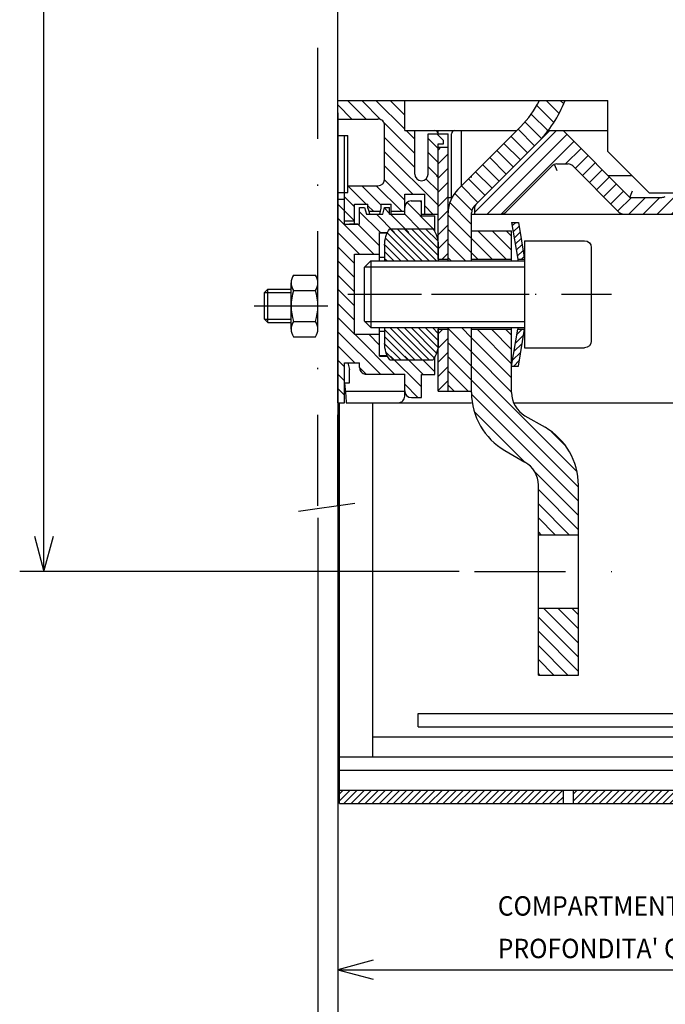
# Model space of a CAD drawing. Extents: x -405 to -33, y 6858 to 7130.
# Drawn here: x -285 to -231, y 6912 to 6993 of the extents above; entities that cross this region are included whole.
import ezdxf
from ezdxf.enums import TextEntityAlignment as Align

# ---------------------------------------------------------------- set-up
doc = ezdxf.new("R2010")
doc.units = 0
doc.header["$LTSCALE"] = 15
doc.linetypes.add('DASHDOT', pattern=[1, 0.5, -0.25, 0, -0.25])
doc.layers.get('0').update_dxf_attribs({"linetype": 'CONTINUOUS'})
doc.layers.add('255', color=7, linetype='CONTINUOUS')

# ---------------------------------------------------------------- blocks, each defined once
blk = doc.blocks.new('*H37')
at = {"color": 52, "linetype": 'CONTINUOUS'}
for p, q in [((-240.41061, 6983.596289), (-247.127847, 6976.879054)), ((-239.55588, 6983.284295), (-246.118886, 6976.721289)), ((-238.972517, 6982.700932), (-244.952034, 6976.721415)), ((-238.389153, 6982.117568), (-239.660464, 6980.846258)), ((-237.805791, 6981.534205), (-238.862751, 6980.477245)), ((-237.222428, 6980.950842), (-238.279373, 6979.893898)), ((-236.639064, 6980.367479), (-237.695994, 6979.31055)), ((-236.0557, 6979.784116), (-237.112616, 6978.727202)), ((-235.472336, 6979.200752), (-236.529238, 6978.143855)), ((-234.888973, 6978.617389), (-235.945859, 6977.560507)), ((-234.243344, 6978.096294), (-235.362479, 6976.977159)), ((-233.076568, 6978.096343), (-234.451484, 6976.721429)), ((-231.909793, 6978.096392), (-233.284765, 6976.721421)), ((-230.669485, 6978.169975), (-232.118046, 6976.721414)), ((-229.50276, 6978.169975), (-230.951327, 6976.721406)), ((-228.336035, 6978.169975), (-229.784608, 6976.721399)), ((-227.169309, 6978.169975), (-228.617889, 6976.721392)), ((-226.002584, 6978.169975), (-227.45117, 6976.721384)), ((-224.835859, 6978.169975), (-226.284451, 6976.721377)), ((-223.669131, 6978.169975), (-225.117732, 6976.721369)), ((-222.502404, 6978.169975), (-223.951013, 6976.721362)), ((-221.335676, 6978.169975), (-222.784294, 6976.721354)), ((-220.168949, 6978.169975), (-221.617575, 6976.721347)), ((-219.002221, 6978.169975), (-220.450856, 6976.721339)), ((-217.835494, 6978.169975), (-219.284136, 6976.721332)), ((-216.668766, 6978.169975), (-218.117417, 6976.721324)), ((-215.502039, 6978.169975), (-216.950698, 6976.721317)), ((-214.335311, 6978.169975), (-215.783979, 6976.721309)), ((-213.168584, 6978.169975), (-214.61726, 6976.721302)), ((-212.001856, 6978.169975), (-213.450541, 6976.721294)), ((-210.835137, 6978.169975), (-212.294124, 6976.710991)), ((-209.66841, 6978.169975), (-211.464801, 6976.373584)), ((-209.125371, 6977.546289), (-210.958089, 6975.713573)), ((-208.030323, 6977.474611), (-210.827928, 6974.677006)), ((-207.075728, 6977.262479), (-208.441962, 6975.896244)), ((-206.121134, 6977.050347), (-207.275218, 6975.896265)), ((-205.877874, 6976.126882), (-206.10847, 6975.896285)), ((-209.450818, 6974.887392), (-210.82789, 6973.510318)), ((-208.787647, 6974.383835), (-210.162693, 6973.008789)), ((-207.62094, 6974.383816), (-208.995966, 6973.008789)), ((-206.45423, 6974.383798), (-207.829242, 6973.008789)), ((-205.877874, 6973.79343), (-206.662515, 6973.008789))]:
    blk.add_line(p, q, dxfattribs=at)
blk = doc.blocks.new('*H38')
at = {"color": 52, "linetype": 'CONTINUOUS'}
for p, q in [((-258.402875, 6985.705283), (-257.247163, 6984.54957)), ((-257.602158, 6986.071291), (-256.080395, 6984.549526)), ((-256.435432, 6986.071291), (-254.854207, 6984.490064)), ((-255.268707, 6986.071291), (-252.902875, 6983.705457)), ((-254.101981, 6986.071291), (-252.902875, 6984.872183)), ((-252.935255, 6986.071291), (-252.902875, 6986.038911)), ((-254.612321, 6984.248178), (-252.077846, 6981.7137)), ((-252.793708, 6983.596289), (-252.077864, 6982.880445)), ((-254.552923, 6983.022054), (-252.077828, 6980.546956)), ((-250.977881, 6982.947187), (-250.152875, 6982.12218)), ((-254.552926, 6981.855328), (-250.152875, 6977.455272)), ((-250.9779, 6981.780479), (-250.152875, 6980.955453)), ((-254.552927, 6980.688603), (-252.235616, 6978.371289)), ((-250.977919, 6980.613771), (-250.152875, 6979.788726)), ((-254.55893, 6979.527879), (-252.902875, 6977.871822)), ((-251.151324, 6979.62045), (-250.152875, 6978.621999)), ((-257.577875, 6979.046647), (-256.077519, 6977.546289)), ((-256.423291, 6979.058789), (-254.827781, 6977.463277)), ((-255.256566, 6979.058789), (-253.146235, 6976.948456)), ((-257.852875, 6978.15492), (-257.027875, 6977.329919)), ((-257.852875, 6976.988193), (-257.035971, 6976.171289)), ((-255.927875, 6977.396645), (-255.479686, 6976.948456)), ((-251.252875, 6977.388547), (-250.585618, 6976.721289))]:
    blk.add_line(p, q, dxfattribs=at)
blk = doc.blocks.new('*H39')
at = {"color": 210, "linetype": 'CONTINUOUS'}
for p, q in [((-249.327875, 6967.296456), (-247.402876, 6965.371454)), ((-248.235983, 6967.371289), (-247.402876, 6966.538181)), ((-249.327875, 6966.129729), (-247.402876, 6964.204727)), ((-249.327875, 6964.963002), (-247.402876, 6963.037999)), ((-249.327875, 6963.796274), (-247.67789, 6962.146289)), ((-249.327875, 6962.629548), (-248.844616, 6962.146289))]:
    blk.add_line(p, q, dxfattribs=at)
blk = doc.blocks.new('*H40')
at = {"color": 210, "linetype": 'CONTINUOUS'}
for p, q in [((-242.025157, 6985.661721), (-240.624445, 6984.261008)), ((-241.268001, 6986.071291), (-240.193677, 6984.996967)), ((-240.101275, 6986.071291), (-239.817272, 6985.787289)), ((-242.481845, 6984.951684), (-241.105955, 6983.575793)), ((-242.999398, 6984.302509), (-241.636099, 6982.939209)), ((-243.571537, 6983.707925), (-242.213892, 6982.350275)), ((-244.738256, 6982.541191), (-243.380619, 6981.183548)), ((-244.154896, 6983.124558), (-242.797256, 6981.766911)), ((-245.321615, 6981.957824), (-243.963981, 6980.600185)), ((-246.488335, 6980.79109), (-245.130707, 6979.433459)), ((-245.904975, 6981.374457), (-244.547344, 6980.016822)), ((-247.071694, 6980.207723), (-245.714069, 6978.850095)), ((-247.655054, 6979.624356), (-246.297432, 6978.266732)), ((-248.79858, 6978.43443), (-247.377852, 6977.0137)), ((-248.238413, 6979.04099), (-246.880795, 6977.683369)), ((-249.193201, 6977.662324), (-247.402874, 6975.871996)), ((-249.32782, 6976.630216), (-247.402874, 6974.705269)), ((-249.327837, 6975.463506), (-247.402874, 6973.538542)), ((-249.327854, 6974.296796), (-247.902348, 6972.871289)), ((-249.32787, 6973.130087), (-249.069074, 6972.871289))]:
    blk.add_line(p, q, dxfattribs=at)
blk = doc.blocks.new('*H41')
at = {"color": 210, "linetype": 'CONTINUOUS'}
for p, q in [((-249.772755, 6967.233789), (-250.152875, 6966.85367)), ((-249.327875, 6966.511944), (-250.152875, 6965.686943)), ((-249.327875, 6965.345218), (-250.152875, 6964.520217)), ((-249.327875, 6964.178491), (-250.152875, 6963.35349)), ((-249.327875, 6963.011765), (-250.152875, 6962.186764))]:
    blk.add_line(p, q, dxfattribs=at)
blk = doc.blocks.new('*H42')
at = {"color": 210, "linetype": 'CONTINUOUS'}
for p, q in [((-249.952695, 6982.221289), (-250.152875, 6982.02111)), ((-249.327875, 6981.679384), (-250.152875, 6980.854384)), ((-249.327875, 6980.512657), (-250.152875, 6979.687657)), ((-249.327875, 6979.345931), (-250.152875, 6978.520931)), ((-249.327875, 6978.179205), (-250.152875, 6977.354205)), ((-249.327875, 6977.012479), (-250.152875, 6976.187479)), ((-249.327875, 6975.845753), (-250.152875, 6975.020753)), ((-249.327875, 6974.679026), (-250.152875, 6973.854026)), ((-249.327875, 6973.512301), (-249.831386, 6973.008789))]:
    blk.add_line(p, q, dxfattribs=at)
blk = doc.blocks.new('*H43')
at = {"color": 210, "linetype": 'CONTINUOUS'}
for p, q in [((-258.402845, 6977.538164), (-257.852875, 6976.988193)), ((-252.712635, 6977.681581), (-250.550569, 6975.519514)), ((-251.668142, 6977.803814), (-251.527875, 6977.663547)), ((-256.615375, 6976.917419), (-254.906747, 6975.208789)), ((-255.23583, 6976.704599), (-253.740021, 6975.208789)), ((-254.570397, 6977.205893), (-254.140375, 6976.775869)), ((-254.069105, 6976.704599), (-252.573296, 6975.208789)), ((-252.902875, 6976.705095), (-251.717296, 6975.519514)), ((-258.402847, 6976.371439), (-255.4527, 6973.421289)), ((-256.760972, 6975.896289), (-254.965375, 6974.10069)), ((-250.448118, 6976.583789), (-250.427875, 6976.563546)), ((-258.402849, 6975.204715), (-256.619426, 6973.421289)), ((-258.402851, 6974.03799), (-257.027875, 6972.663011)), ((-258.402853, 6972.871265), (-257.027875, 6971.496285)), ((-258.402856, 6971.70454), (-257.027875, 6970.329558)), ((-258.402858, 6970.537815), (-257.027875, 6969.162831)), ((-258.40286, 6969.371091), (-257.027875, 6967.996104)), ((-258.402862, 6968.204366), (-257.027875, 6966.829377)), ((-258.402864, 6967.037641), (-254.903214, 6963.537986)), ((-257.019787, 6966.821289), (-253.736484, 6963.537981)), ((-255.853061, 6966.821289), (-254.965375, 6965.933601)), ((-258.402866, 6965.870916), (-257.015643, 6964.483691)), ((-258.402868, 6964.70419), (-257.852875, 6964.154197)), ((-254.065563, 6965.033789), (-251.527875, 6962.496097)), ((-252.898838, 6965.033789), (-251.38634, 6963.521289)), ((-251.421387, 6964.723064), (-250.427875, 6963.729549)), ((-256.615325, 6964.083373), (-256.069943, 6963.537991)), ((-258.402871, 6963.537466), (-257.852875, 6962.987469)), ((-258.402873, 6962.370742), (-257.852875, 6961.820743)), ((-252.902843, 6962.704339), (-251.812276, 6961.613772)), ((-258.402875, 6961.204016), (-258.382647, 6961.183789))]:
    blk.add_line(p, q, dxfattribs=at)
blk = doc.blocks.new('DE_M5_NORM_____L')
at = {"color": 0, "linetype": 'CONTINUOUS'}
for p, q in [((0.357266, 4.618802), (3.642734, 4.618802)), ((0, -3.464102), (0, 3.464102)), ((4, -3.464102), (4, 3.464102)), ((0.357266, 2.309401), (3.642734, 2.309401)), ((0.357266, -2.309401), (3.642734, -2.309401)), ((0.357266, -4.618802), (3.642734, -4.618802))]:
    blk.add_line(p, q, dxfattribs=at)
at = {"color": 0, "linetype": 'DASHDOT'}
blk.add_line((-2, 0), (6, 0), dxfattribs=at)
at = {"color": 0, "linetype": 'CONTINUOUS'}
for centre, radius, start, end in [((2.044658, 3.464102), 2.044658, 145.615753, 214.384247), ((1.955342, 3.464102), 2.044658, 325.615753, 394.384247), ((7.642734, 0), 7.642734, 162.412046, 197.587954), ((-3.642734, 0), 7.642734, 342.412046, 377.587954), ((2.044658, -3.464102), 2.044658, 145.615753, 214.384247), ((1.955342, -3.464102), 2.044658, 325.615753, 394.384247)]:
    blk.add_arc(centre, radius, start, end, dxfattribs=at)
blk = doc.blocks.new('DADO')
at = {"color": 7, "linetype": 'CONTINUOUS'}
for p, q in [((-8, 2), (-7.5, 2.5)), ((-8, 2), (-4, 2)), ((-8, -2), (-8, 2)), ((-7.5, 2.5), (-4, 2.5)), ((-7.5, -2.5), (-7.5, 2.5)), ((-8, -2), (-7.5, -2.5)), ((-8, -2), (-4, -2)), ((-7.5, -2.5), (-4, -2.5))]:
    blk.add_line(p, q, dxfattribs=at)
at = {"color": 7, "linetype": 'DASHDOT'}
blk.add_line((-9.546988, 0), (-4.858862, 0), dxfattribs=at)
at = {"layer": '255', "color": 7, "linetype": 'CONTINUOUS'}
blk.add_blockref('DE_M5_NORM_____L', (-4, 0), dxfattribs=at)
blk = doc.blocks.new('*U54')
at = {"color": 7, "linetype": 'CONTINUOUS'}
for p, q in [((-260.052875, 6951.706054), (-260.052875, 6904.551072)), ((-258.402875, 6951.706054), (-258.402875, 6904.551072)), ((-260.052875, 6906.551072), (-262.950652, 6907.327529)), ((-255.505097, 6907.327529), (-258.402875, 6906.551072)), ((-270.452875, 6906.551072), (-253.402875, 6906.551072)), ((-262.950652, 6905.774615), (-260.052875, 6906.551072)), ((-258.402875, 6906.551072), (-255.505097, 6905.774615))]:
    blk.add_line(p, q, dxfattribs=at)
at = {"color": 7, "linetype": 'CONTINUOUS', "width": 0.933333}
for s, p in [('3', (-266.152875, 6909.051072)), ('_', (-269.352875, 6909.051072))]:
    blk.add_text(s, height=3, dxfattribs=at).set_placement(p, align=Align.MIDDLE_CENTER)
blk = doc.blocks.new('*U55')
at = {"color": 7, "linetype": 'CONTINUOUS'}
blk.add_line((-258.402875, 6951.706054), (-258.402875, 6904.551072), dxfattribs=at)
blk = doc.blocks.new('*U56')
at = {"color": 1, "linetype": 'CONTINUOUS'}
for p, q in [((-258.402875, 6985.071291), (-258.402875, 6912.507912)), ((-199.552873, 6973.914239), (-199.552873, 6912.507912)), ((-255.505097, 6915.284369), (-258.402875, 6914.507912)), ((-199.552873, 6914.507912), (-202.450651, 6915.284369)), ((-258.402875, 6914.507912), (-199.552873, 6914.507912)), ((-258.402875, 6914.507912), (-255.505097, 6913.731455)), ((-202.450651, 6913.731455), (-199.552873, 6914.507912))]:
    blk.add_line(p, q, dxfattribs=at)
at = {"color": 1, "linetype": 'CONTINUOUS', "width": 0.933333}
for s, height, p in [('COMPARTMENT DEPTH', 1.6, (-234.188332, 6919.758412)), ('107', 3, (-216.008331, 6918.007912)), ("PROFONDITA' QUADRO", 1.6, (-234.188332, 6916.257412))]:
    blk.add_text(s, height=height, dxfattribs=at).set_placement(p, align=Align.MIDDLE_CENTER)
blk = doc.blocks.new('*H46')
at = {"color": 3, "linetype": 'CONTINUOUS'}
for p, q in [((10.909903, -5), (10.586928, -5.322975)), ((11.970563, -5), (10.586928, -6.383635)), ((13.031223, -5), (10.587877, -7.443346)), ((14.091884, -5), (10.70888, -8.383003)), ((15.152544, -5), (10.98171, -9.170833)), ((16.213203, -5), (11.398249, -9.814955)), ((17.273863, -5), (12.458909, -9.814955)), ((18.334522, -5), (13.519569, -9.814955)), ((18.586899, -5.808286), (14.58023, -9.814955)), ((18.586861, -6.868984), (15.64089, -9.814955)), ((18.543566, -7.972938), (16.70155, -9.814955)), ((17.947582, -9.629583), (17.762211, -9.814955))]:
    blk.add_line(p, q, dxfattribs=at)
blk = doc.blocks.new('*H47')
at = {"color": 3, "linetype": 'CONTINUOUS'}
for p, q in [((15.118257, 9.814955), (10.586939, 5.283637)), ((14.057596, 9.814955), (10.586977, 6.344336)), ((12.996936, 9.814955), (10.587277, 7.405296)), ((11.936275, 9.814955), (10.787754, 8.666432)), ((16.178917, 9.814955), (11.363961, 5)), ((17.239576, 9.814955), (12.424622, 5)), ((18.009905, 9.524623), (13.485282, 5)), ((18.342812, 8.796869), (14.545942, 5)), ((18.54785, 7.941247), (15.606603, 5)), ((18.586927, 6.919665), (16.667263, 5)), ((18.586927, 5.859005), (17.727922, 5))]:
    blk.add_line(p, q, dxfattribs=at)
blk = doc.blocks.new('*H48')
at = {"color": 3, "linetype": 'CONTINUOUS'}
for p, q in [((30.426966, -5.678249), (31.296558, -6.547842)), ((31.059376, -5.25), (31.447271, -5.637897)), ((30.276251, -6.588195), (31.145844, -7.457788)), ((29.974821, -8.408087), (30.844414, -9.27768)), ((30.125536, -7.498141), (30.995129, -8.367734)), ((29.673391, -10.227979), (30.195412, -10.75)), ((29.824106, -9.318033), (30.693699, -10.187627))]:
    blk.add_line(p, q, dxfattribs=at)
blk = doc.blocks.new('*H49')
at = {"color": 3, "linetype": 'CONTINUOUS'}
for p, q in [((29.908628, 10.75), (30.737906, 9.920721)), ((29.733622, 9.864348), (30.94846, 8.649509)), ((29.944172, 8.593136), (31.15901, 7.378297)), ((30.154722, 7.321924), (31.36956, 6.107084)), ((30.365273, 6.050712), (31.165983, 5.25))]:
    blk.add_line(p, q, dxfattribs=at)
blk = doc.blocks.new('VITEM10XCONN')
at = {"color": 90, "linetype": 'CONTINUOUS'}
for p, q in [((29.586928, 10.75), (30.600552, 10.75)), ((29.586928, 10.75), (30.497895, 5.25)), ((30.600552, 10.75), (31.511519, 5.25)), ((30.497895, 5.25), (31.511519, 5.25)), ((30.497895, 5), (30.497895, 5.25)), ((29.586928, -10.75), (30.497895, -5.25)), ((30.497895, -5.25), (30.497895, -5)), ((30.497895, -5.25), (31.511519, -5.25)), ((30.600552, -10.75), (31.511519, -5.25)), ((29.586928, -10.75), (30.600552, -10.75))]:
    blk.add_line(p, q, dxfattribs=at)
at = {"color": 1, "linetype": 'CONTINUOUS'}
for p, q in [((11.346118, 9.814955), (17.827739, 9.814955)), ((31.511519, -8), (31.511519, 8)), ((31.511519, 8), (40.511519, 8)), ((10.586928, 5), (10.586928, 7.361216)), ((18.586928, 5), (18.586928, 7.361216)), ((41.511519, -7), (41.511519, 7)), ((7.511519, 4), (8.511519, 5)), ((8.511519, 5), (31.511519, 5)), ((10.586928, 5), (18.586928, 5)), ((7.511519, -4), (7.511519, 4)), ((7.511519, -4), (8.511519, -5)), ((8.511519, -5), (31.511519, -5)), ((10.586928, -5), (18.586928, -5)), ((10.586928, -7.361216), (10.586928, -5)), ((18.586928, -7.361216), (18.586928, -5)), ((31.511519, -8), (40.511519, -8)), ((11.346118, -9.814955), (17.827739, -9.814955))]:
    blk.add_line(p, q, dxfattribs=at)
at = {"color": 7, "linetype": 'CONTINUOUS'}
for p, q in [((8.511519, -5), (8.511519, 5)), ((7.591374, 4.079855), (31.511519, 4.079855)), ((7.591374, -4.079855), (31.511519, -4.079855))]:
    blk.add_line(p, q, dxfattribs=at)
at = {"color": 7, "linetype": 'DASHDOT'}
blk.add_line((6.672795, 0), (45.792147, 0), dxfattribs=at)
at = {"color": 1, "linetype": 'CONTINUOUS'}
for centre, radius, start, end in [((14.931827, 7.361216), 4.344899, 145.615753, 180), ((14.24203, 7.361216), 4.344899, 0, 34.384247), ((40.511519, 7), 1, 0, 90), ((14.931827, -7.361216), 4.344899, 180, 214.384247), ((14.24203, -7.361216), 4.344899, 325.615753, 360), ((40.511519, -7), 1, 270, 360)]:
    blk.add_arc(centre, radius, start, end, dxfattribs=at)
at = {"color": 7, "linetype": 'CONTINUOUS'}
for name in ['*H49', '*H48']:
    blk.add_blockref(name, (0, 0), dxfattribs=at)
at = {"color": 1, "linetype": 'CONTINUOUS'}
for name in ['*H47', '*H46']:
    blk.add_blockref(name, (0, 0), dxfattribs=at)
blk = doc.blocks.new('*H65')
at = {"color": 52, "linetype": 'CONTINUOUS'}
for p, q in [((-241.470092, 6944.271213), (-238.602874, 6941.403991)), ((-240.303367, 6944.271213), (-238.602874, 6942.570718)), ((-239.136641, 6944.271213), (-238.602874, 6943.737446)), ((-241.902874, 6943.53727), (-238.602874, 6940.237265)), ((-241.902874, 6942.370542), (-238.602874, 6939.070538)), ((-241.902874, 6941.203815), (-239.467746, 6938.768682)), ((-241.902874, 6940.037087), (-240.634472, 6938.768682)), ((-241.902874, 6938.87036), (-241.801197, 6938.768682))]:
    blk.add_line(p, q, dxfattribs=at)
blk = doc.blocks.new('*H66')
at = {"color": 52, "linetype": 'CONTINUOUS'}
for p, q in [((-246.931682, 6967.233713), (-244.102874, 6964.404903)), ((-245.764956, 6967.233713), (-244.102874, 6965.57163)), ((-244.598231, 6967.233713), (-244.102874, 6966.738357)), ((-247.402874, 6966.53818), (-244.102874, 6963.238176)), ((-247.402874, 6965.371453), (-244.102874, 6962.071449)), ((-247.402874, 6964.204726), (-238.725516, 6955.527358)), ((-247.402874, 6963.037999), (-238.602874, 6954.237989)), ((-247.386578, 6961.854976), (-238.602874, 6953.071261)), ((-247.145426, 6960.447096), (-243.006027, 6956.307692)), ((-240.827678, 6958.796247), (-239.727416, 6957.695986)), ((-242.272949, 6955.574613), (-238.602874, 6951.904534)), ((-241.902874, 6954.037811), (-238.602874, 6950.737806)), ((-241.902874, 6952.871085), (-239.353006, 6950.321213)), ((-241.902874, 6951.704358), (-240.519732, 6950.321213)), ((-241.902874, 6950.53763), (-241.686457, 6950.321213))]:
    blk.add_line(p, q, dxfattribs=at)
blk = doc.blocks.new('*H67')
at = {"color": 52, "linetype": 'CONTINUOUS'}
for p, q in [((-246.877094, 6975.346214), (-244.539596, 6973.008714)), ((-245.710367, 6975.346214), (-244.102874, 6973.738718)), ((-244.543642, 6975.346214), (-244.102874, 6974.905445)), ((-247.402874, 6974.705269), (-245.706322, 6973.008714)), ((-247.402874, 6973.538542), (-246.873048, 6973.008714))]:
    blk.add_line(p, q, dxfattribs=at)
blk = doc.blocks.new('*U73')
at = {"color": 7, "linetype": 'CONTINUOUS'}
for p, q in [((-282.591386, 6947.296288), (-282.591386, 7087.821292)), ((-283.367844, 6950.194066), (-282.591386, 6947.296288)), ((-282.591386, 6947.296288), (-281.814929, 6950.194066)), ((-248.406506, 6947.296288), (-284.591386, 6947.296288))]:
    blk.add_line(p, q, dxfattribs=at)
blk = doc.blocks.new('*H75')
at = {"color": 3, "linetype": 'CONTINUOUS'}
for p, q in [((106.376678, -0.75), (105.5, -1.626681)), ((107, -1.187342), (105.5, -2.687341)), ((107, -2.248002), (105.5, -3.748002)), ((107, -3.308662), (105.5, -4.808661)), ((107, -4.369322), (105.5, -5.869322)), ((107, -5.429982), (105.5, -6.929982)), ((107, -6.490643), (105.5, -7.990643)), ((107, -7.551303), (105.5, -9.051303)), ((107, -8.611963), (105.5, -10.111963)), ((107, -9.672624), (105.5, -11.172624)), ((107, -10.733284), (105.5, -12.233284)), ((107, -11.793944), (105.5, -13.293944)), ((107, -12.854605), (105.5, -14.354605)), ((107, -13.915263), (105.5, -15.415263)), ((107, -14.975924), (105.5, -16.475924)), ((107, -16.036583), (105.5, -17.536583)), ((107, -17.097242), (105.5, -18.597242)), ((107, -18.157902), (105.5, -19.657902)), ((107, -19.218563), (105.968567, -20.25)), ((107, -20.279224), (106.5, -20.779224)), ((107, -21.339884), (106.5, -21.839884)), ((106.150543, -23.25), (105.5, -23.900543)), ((107, -23.461205), (105.5, -24.961205)), ((107, -22.400543), (106.5, -22.900543)), ((107, -24.521864), (105.5, -26.021864)), ((64.406113, -25.75), (64, -26.156116)), ((65.466774, -25.75), (64, -27.216776)), ((66.027443, -26.249996), (64.172211, -28.105223)), ((67.088097, -26.249996), (65.088097, -28.249996)), ((68.148758, -26.249996), (66.148758, -28.249996)), ((69.209419, -26.249996), (67.209419, -28.249996)), ((70.270081, -26.249996), (68.270081, -28.249996)), ((71.330742, -26.249996), (69.330742, -28.249996)), ((72.391403, -26.249996), (70.391403, -28.249996)), ((73.452065, -26.249996), (71.452065, -28.249996)), ((74.512726, -26.249996), (72.512726, -28.249996)), ((75.573387, -26.249996), (73.573387, -28.249996)), ((76.634048, -26.249996), (74.634048, -28.249996)), ((77.69471, -26.249996), (75.69471, -28.249996)), ((78.755371, -26.249996), (76.755371, -28.249996)), ((79.816032, -26.249996), (77.816032, -28.249996)), ((80.876686, -26.249996), (78.876686, -28.249996)), ((81.93734, -26.249996), (79.93734, -28.249996)), ((82.998001, -26.249996), (80.998001, -28.249996)), ((84.058662, -26.249996), (82.058662, -28.249996)), ((85.119324, -26.249996), (83.119324, -28.249996)), ((86.179985, -26.249996), (84.179985, -28.249996)), ((87.240646, -26.249996), (85.240646, -28.249996)), ((88.301308, -26.249996), (86.301308, -28.249996)), ((89.361969, -26.249996), (87.361969, -28.249996)), ((90.42263, -26.249996), (88.42263, -28.249996)), ((91.483292, -26.249996), (89.483292, -28.249996)), ((92.543953, -26.249996), (90.543953, -28.249996)), ((93.604614, -26.249996), (91.604614, -28.249996)), ((94.424141, -26.491123), (92.424141, -28.491123)), ((107, -25.582523), (105.5, -27.082523)), ((94.5, -27.475922), (92.5, -29.475922)), ((107, -26.643183), (105.5, -28.143183)), ((107, -27.703844), (105.5, -29.203844)), ((94.5, -28.536581), (92.5, -30.536581)), ((107, -28.764503), (105.5, -30.264503)), ((94.5, -29.59724), (92.5, -31.59724)), ((94.5, -30.6579), (92.5, -32.657902)), ((107, -29.825163), (105.5, -31.325163)), ((107, -30.885822), (105.5, -32.385822)), ((94.5, -31.718563), (92.5, -33.718563)), ((107, -31.946482), (105.5, -33.446484)), ((94.5, -32.779224), (92.5, -34.779224)), ((94.5, -33.839886), (92.5, -35.839886)), ((107, -33.007141), (105.5, -34.507145)), ((94.5, -34.900543), (92.5, -36.900543)), ((107, -34.067802), (105.5, -35.567806)), ((107, -35.128464), (105.5, -36.628468)), ((94.5, -35.961205), (92.5, -37.961205)), ((107, -36.189125), (105.5, -37.689129)), ((94.5, -37.021866), (92.5, -39.021866)), ((94.5, -38.082527), (92.5, -40.082527)), ((107, -37.249786), (105.5, -38.74979)), ((107, -38.310448), (105.5, -39.810452)), ((94.5, -39.143188), (92.5, -41.143188)), ((107, -39.371105), (104.371109, -42)), ((94.703842, -40), (92.703842, -42)), ((95.764503, -40), (93.764503, -42)), ((96.825165, -40), (94.825165, -42)), ((97.885826, -40), (95.885826, -42)), ((98.946487, -40), (96.946487, -42)), ((100.007149, -40), (98.007149, -42)), ((101.06781, -40), (99.06781, -42)), ((102.128471, -40), (100.128471, -42)), ((103.189133, -40), (101.189133, -42)), ((104.249794, -40), (102.249794, -42)), ((105.310455, -40), (103.310455, -42)), ((107, -40.431767), (105.43177, -42)), ((107, -41.492428), (105.5, -42.992428)), ((107, -42.553089), (105.5, -44.053089)), ((107, -43.61375), (105.5, -45.11375)), ((107, -44.674412), (105.5, -46.174412)), ((107, -45.735073), (105.5, -47.235073)), ((107, -46.795734), (105.5, -48.295734)), ((107, -47.856396), (105.5, -49.356396)), ((107, -48.917057), (105.5, -50.417057)), ((107, -49.977707), (105.5, -51.477707)), ((107, -51.038368), (105.5, -52.538368)), ((107, -52.09903), (105.5, -53.59903)), ((107, -53.159691), (105.5, -54.659691)), ((107, -54.220348), (105.5, -55.720348)), ((107, -55.28101), (105.5, -56.78101)), ((107, -56.341671), (105.5, -57.841671)), ((107, -57.402332), (105.5, -58.902332)), ((107, -58.462994), (105.5, -59.962994)), ((107, -59.523655), (105.5, -61.023655)), ((107, -60.584316), (105.5, -62.084316)), ((107, -61.644978), (105.5, -63.144978)), ((107, -62.705627), (103.705627, -66)), ((92.977707, -64), (92.5, -64.477707)), ((94.038368, -64), (92.5, -65.538368)), ((95.09903, -64), (92.5, -66.59903)), ((96.159691, -64), (92.5, -67.659691)), ((97.220345, -64), (95.220345, -66)), ((98.281006, -64), (96.281006, -66)), ((99.341667, -64), (97.341667, -66)), ((100.402328, -64), (98.402328, -66)), ((101.46299, -64), (99.46299, -66)), ((102.523651, -64), (100.523651, -66)), ((103.584312, -64), (101.584312, -66)), ((104.644974, -64), (102.644974, -66)), ((107, -63.766289), (104.766289, -66)), ((107, -64.82695), (105.5, -66.32695)), ((107, -65.887611), (105.5, -67.387611)), ((94.5, -66.720345), (92.5, -68.720345)), ((94.5, -67.781006), (92.5, -69.781006)), ((107, -66.948273), (105.5, -68.448273)), ((94.5, -68.841667), (92.5, -70.841667)), ((107, -68.008934), (105.5, -69.508934)), ((107, -69.069588), (105.5, -70.569588)), ((94.5, -69.902328), (92.5, -71.902328)), ((107, -70.130249), (105.5, -71.630249)), ((94.5, -70.96299), (92.5, -72.96299)), ((94.5, -72.023651), (92.5, -74.023651)), ((107, -71.19091), (105.5, -72.69091)), ((94.5, -73.084312), (92.5, -75.084312)), ((107, -72.251572), (105.5, -73.751572)), ((107, -73.312233), (105.5, -74.812233)), ((94.5, -74.144974), (92.5, -76.144974)), ((107, -74.372894), (105.5, -75.872894)), ((94.5, -75.205627), (92.5, -77.205627)), ((94.5, -76.266289), (92.5, -78.266289)), ((107, -75.433556), (105.5, -76.933556)), ((107, -76.494217), (105.5, -77.994217)), ((94.5, -77.32695), (92.5, -79.32695)), ((107, -77.554878), (105.5, -79.054878)), ((94.5, -78.387611), (92.5, -80.387611)), ((94.5, -79.448273), (92.5, -81.448273)), ((107, -78.61554), (105.5, -80.11554)), ((94.5, -80.508934), (92.5, -82.508934)), ((107, -79.676201), (105.5, -81.176201)), ((107, -80.736862), (105.5, -82.236862)), ((94.5, -81.569588), (90.819588, -85.25)), ((107, -81.797523), (105.5, -83.297523)), ((87.516289, -83.25), (86.75, -84.016289)), ((88.57695, -83.25), (86.75, -85.07695)), ((89.637611, -83.25), (87.637611, -85.25)), ((90.698273, -83.25), (88.698273, -85.25)), ((91.758934, -83.25), (89.758934, -85.25)), ((94.5, -82.630249), (91.880249, -85.25)), ((94.5, -83.69091), (92.94091, -85.25)), ((107, -82.858185), (105.5, -84.358185)), ((107, -83.918831), (105.668831, -85.25)), ((94.5, -84.751572), (94.001572, -85.25)), ((107, -84.979492), (106.770683, -85.208809))]:
    blk.add_line(p, q, dxfattribs=at)
blk = doc.blocks.new('*H76')
at = {"color": 3, "linetype": 'CONTINUOUS'}
for p, q in [((4.784791, -83.25), (4.25, -83.78479)), ((5.845452, -83.25), (4.25, -84.845451)), ((6.906112, -83.25), (4.906112, -85.25)), ((7.966772, -83.25), (5.966772, -85.25)), ((9.027432, -83.25), (7.027432, -85.25)), ((10.088093, -83.25), (8.088093, -85.25)), ((11.148753, -83.25), (9.148753, -85.25)), ((12.209414, -83.25), (10.209414, -85.25)), ((13.270074, -83.25), (11.270074, -85.25)), ((14.330734, -83.25), (12.330734, -85.25)), ((15.391395, -83.25), (13.391395, -85.25)), ((16.452055, -83.25), (14.452055, -85.25)), ((17.512714, -83.25), (15.512715, -85.25)), ((18.573374, -83.25), (16.573376, -85.25)), ((19.634033, -83.25), (17.634035, -85.25)), ((20.694693, -83.25), (18.694695, -85.25)), ((21.755352, -83.25), (19.755354, -85.25)), ((22.816011, -83.25), (20.816013, -85.25)), ((23.876671, -83.25), (21.876673, -85.25)), ((24.93733, -83.25), (22.937332, -85.25)), ((25.99799, -83.25), (23.997992, -85.25)), ((27.058649, -83.25), (25.058651, -85.25)), ((28.119308, -83.25), (26.11931, -85.25)), ((29.179968, -83.25), (27.17997, -85.25)), ((30.240627, -83.25), (28.240629, -85.25)), ((31.301287, -83.25), (29.301289, -85.25)), ((32.361946, -83.25), (30.361948, -85.25)), ((33.422607, -83.25), (31.422607, -85.25)), ((34.483269, -83.25), (32.483269, -85.25)), ((35.54393, -83.25), (33.54393, -85.25)), ((36.604591, -83.25), (34.604591, -85.25)), ((37.665253, -83.25), (35.665253, -85.25)), ((37.75, -84.225922), (36.725918, -85.25))]:
    blk.add_line(p, q, dxfattribs=at)
blk = doc.blocks.new('*H77')
at = {"color": 3, "linetype": 'CONTINUOUS'}
for p, q in [((39.786579, -83.25), (39.25, -83.786575)), ((40.84724, -83.25), (39.25, -84.847237)), ((41.907898, -83.25), (39.907898, -85.25)), ((42.968559, -83.25), (40.968559, -85.25)), ((44.029221, -83.25), (42.029221, -85.25)), ((45.089882, -83.25), (43.089882, -85.25)), ((46.150543, -83.25), (44.150543, -85.25)), ((47.211205, -83.25), (45.211205, -85.25)), ((48.271866, -83.25), (46.271866, -85.25)), ((49.332527, -83.25), (47.332527, -85.25)), ((50.393188, -83.25), (48.393188, -85.25)), ((51.45385, -83.25), (49.45385, -85.25)), ((52.514511, -83.25), (50.514511, -85.25)), ((53.575172, -83.25), (51.575172, -85.25)), ((54.635834, -83.25), (52.635834, -85.25)), ((55.25, -83.69648), (53.69648, -85.25)), ((55.25, -84.757141), (54.757141, -85.25))]:
    blk.add_line(p, q, dxfattribs=at)
blk = doc.blocks.new('*H78')
at = {"color": 3, "linetype": 'CONTINUOUS'}
for p, q in [((56.757141, -83.25), (56.75, -83.257141)), ((57.817802, -83.25), (56.75, -84.317802)), ((58.878464, -83.25), (56.878464, -85.25)), ((59.939125, -83.25), (57.939125, -85.25)), ((60.999786, -83.25), (58.999786, -85.25)), ((62.060448, -83.25), (60.060448, -85.25)), ((63.121109, -83.25), (61.121109, -85.25)), ((64.18177, -83.25), (62.18177, -85.25)), ((65.242432, -83.25), (63.242432, -85.25)), ((66.303093, -83.25), (64.303093, -85.25)), ((67.363754, -83.25), (65.363754, -85.25)), ((68.424416, -83.25), (66.424416, -85.25)), ((69.485077, -83.25), (67.485077, -85.25)), ((70.545738, -83.25), (68.545738, -85.25)), ((71.6064, -83.25), (69.6064, -85.25)), ((72.667061, -83.25), (70.667061, -85.25)), ((73.727722, -83.25), (71.727722, -85.25)), ((74.788383, -83.25), (72.788383, -85.25)), ((75.849045, -83.25), (73.849045, -85.25)), ((76.909706, -83.25), (74.909706, -85.25)), ((77.970367, -83.25), (75.970367, -85.25)), ((79.031029, -83.25), (77.031029, -85.25)), ((80.09169, -83.25), (78.09169, -85.25)), ((81.152351, -83.25), (79.152351, -85.25)), ((82.213013, -83.25), (80.213013, -85.25)), ((83.273674, -83.25), (81.273674, -85.25)), ((84.334335, -83.25), (82.334335, -85.25)), ((85.25, -83.394966), (83.394966, -85.25)), ((85.25, -84.455627), (84.455627, -85.25))]:
    blk.add_line(p, q, dxfattribs=at)
blk = doc.blocks.new('COPRIT_LT')
at = {"color": 92, "linetype": 'CONTINUOUS'}
for p, q in [((105.5, -0.75), (107, -0.75)), ((105.5, -20.25), (105.5, -0.75)), ((107, -85.116025), (107, -0.75)), ((107, -0.75), (107.5, -0.75)), ((107.5, -84.25), (107.5, -0.75)), ((105.5, -20.25), (106.5, -20.25)), ((105.5, -23.25), (105.5, -20.25)), ((106.5, -23.25), (106.5, -20.25)), ((106.5, -20.26737), (106.5, -20.25)), ((105.5, -23.25), (106.5, -23.25)), ((105.5, -40), (105.5, -23.25)), ((106.5, -23.25), (106.5, -23.231321)), ((4.25, -78.25), (4.25, -25.25)), ((9.25, -78.25), (9.25, -25.25)), ((63.5, -25.75), (64, -25.75)), ((64, -25.75), (66, -25.75)), ((64, -27.749997), (64, -25.75)), ((66, -26.249997), (66, -25.75)), ((66, -26.249997), (94, -26.249997)), ((64, -32.400536), (64, -27.749997)), ((94.5, -40), (94.5, -26.749997)), ((64.5, -28.249997), (92, -28.249997)), ((92.5, -42), (92.5, -28.749997)), ((94.5, -28.25), (105.5, -28.25)), ((64, -33.79642), (64, -32.400536)), ((64, -53.506842), (64, -33.79642)), ((94.5, -40), (105.5, -40)), ((92.5, -42), (105.5, -42)), ((92.5, -64), (92.5, -42)), ((105.5, -64), (105.5, -42)), ((64, -53.506842), (64.004367, -53.57111)), ((64.004367, -53.57111), (64.017037, -53.636252)), ((64.017397, -53.634254), (64.038863, -53.695172)), ((64.038863, -53.695172), (64.066987, -53.756842)), ((64.039926, -53.697505), (64.043813, -53.707332)), ((64.068387, -53.752798), (64.105453, -53.806126)), ((64.068387, -53.752798), (64.106717, -53.808619)), ((64.105453, -53.806126), (64.146447, -53.860396)), ((64.25, -53.939855), (92.25, -70.105662)), ((92.5, -64), (105.5, -64)), ((92.5, -83.25), (92.5, -64)), ((94.5, -66), (105.5, -66)), ((94.5, -85.25), (94.5, -66)), ((105.5, -85.25), (105.5, -66)), ((92.5, -70.538675), (92.5, -70.509248)), ((16, -71.750027), (92.5, -71.750027)), ((16, -72.250027), (16, -71.750027)), ((92.5, -71.817957), (92.5, -71.750027)), ((16, -73.250027), (16, -72.250027)), ((16, -73.750027), (16, -73.250027)), ((92.5, -73.750027), (92.5, -73.678999)), ((16, -73.750027), (92.5, -73.750027)), ((9.25, -75.250027), (92.5, -75.250027)), ((4.25, -78.25), (9.25, -78.25)), ((4.25, -80.25), (4.25, -78.25)), ((4.25, -78.250027), (92.5, -78.250027)), ((4.25, -80.25), (92.5, -80.25)), ((4.25, -83.25), (4.25, -80.25)), ((4.25, -83.25), (37.75, -83.25)), ((4.25, -85.25), (4.25, -83.25)), ((37.75, -85.25), (37.75, -83.25)), ((37.75, -83.25), (39.25, -83.25)), ((39.25, -85.25), (39.25, -83.25)), ((39.25, -83.25), (55.25, -83.25)), ((55.25, -85.25), (55.25, -83.25)), ((55.25, -83.25), (56.75, -83.25)), ((56.75, -85.25), (56.75, -83.25)), ((56.75, -83.25), (85.25, -83.25)), ((85.25, -85.25), (85.25, -83.25)), ((85.25, -83.25), (86.75, -83.25)), ((86.75, -85.25), (86.75, -83.25)), ((86.75, -83.25), (92.5, -83.25)), ((4.25, -85.25), (37.75, -85.25)), ((37.75, -85.25), (39.25, -85.25)), ((39.25, -85.25), (55.25, -85.25)), ((55.25, -85.25), (56.75, -85.25)), ((56.75, -85.25), (85.25, -85.25)), ((85.25, -85.25), (86.75, -85.25)), ((86.75, -85.25), (94.5, -85.25)), ((94.5, -85.25), (105.5, -85.25)), ((105.5, -85.25), (106.5, -85.25)), ((106.5, -85.25), (106.634957, -85.239841)), ((106.634957, -85.239841), (106.673648, -85.234808)), ((106.673648, -85.234808), (106.705902, -85.226677)), ((106.799413, -85.202104), (106.84202, -85.189693))]:
    blk.add_line(p, q, dxfattribs=at)
at = {"color": 7, "linetype": 'DASHDOT'}
for p, q in [((100.5, -21.75), (111.5, -21.75)), ((87.5, -53), (110.5, -53))]:
    blk.add_line(p, q, dxfattribs=at)
at = {"color": 92, "linetype": 'CONTINUOUS'}
for points in [[(64.007309, -53.586232), (64.037706, -53.691889)], [(107.037234, -85.091595), (107.03956, -85.090068)], [(107.247098, -84.912884), (107.258842, -84.899768)], [(107.335814, -84.798629), (107.344527, -84.785026)], [(107.39568, -84.691759), (107.414541, -84.649587)]]:
    blk.add_lwpolyline(points, dxfattribs=at)
for centre, radius, start, end in [((94, -26.749997), 0.5, 0, 90), ((93.999999, -26.749999), 0.500002, 57.280229, 77.027736), ((93.999999, -26.749999), 0.500002, 35.746718, 47.094633), ((93.999999, -26.749999), 0.500002, 28.702647, 30.364106), ((64.5, -27.749997), 0.5, 180, 270), ((93.999999, -26.749999), 0.500002, 13.369289, 16.86253), ((92, -28.749997), 0.5, 0, 90), ((64.500005, -53.50684), 0.500005, 189.00515, 206.629793), ((64.499996, -53.506845), 0.5, 210, 217.500122), ((64.500005, -53.50684), 0.500005, 210.352291, 239.999189), ((92.000004, -70.538673), 0.5, 359.999723, 420.000277), ((106.5, -84.25), 1, 270, 300), ((106.5, -84.25), 1, 299.999979, 360)]:
    blk.add_arc(centre, radius, start, end, dxfattribs=at)
at = {"color": 7, "linetype": 'CONTINUOUS'}
for name in ['*H75', '*H76', '*H77', '*H78']:
    blk.add_blockref(name, (0, 0), dxfattribs=at)

msp = doc.modelspace()

# ---------------------------------------------------------------- linework, layer by layer
at = {"color": 7, "linetype": 'DASHDOT'}
for p, q in [((-260.052875, 6952.706054), (-260.052875, 7083.048787)), ((-258.402875, 6978.508789), (-258.402875, 6983.183789)), ((-257.577875, 6970.121289), (-251.527874, 6970.121289)), ((-250.702875, 6970.121289), (-246.852875, 6970.121289)), ((-250.152875, 6970.121214), (-241.352874, 6970.121214)), ((-258.402875, 6952.706054), (-258.402875, 6961.183789)), ((-247.159932, 6947.296213), (-235.852874, 6947.296213))]:
    msp.add_line(p, q, dxfattribs=at)
at = {"color": 150, "linetype": 'CONTINUOUS'}
for p, q in [((-258.402875, 6986.071291), (-258.402875, 7000.64629)), ((-258.402875, 6984.549613), (-258.402875, 6986.071291)), ((-252.902875, 6983.596289), (-252.902875, 6986.071291)), ((-258.402875, 6984.549613), (-255.102875, 6984.549613)), ((-258.402875, 6984.187724), (-258.402875, 6984.549613)), ((-258.402875, 6983.183789), (-258.402875, 6984.187724)), ((-254.552875, 6979.608789), (-254.552875, 6983.999613)), ((-258.402875, 6983.183789), (-257.577875, 6983.183789)), ((-258.402875, 6983.183789), (-257.577875, 6983.183789)), ((-257.852875, 6978.508789), (-257.852875, 6983.183789)), ((-257.852875, 6978.508789), (-257.852875, 6983.183789)), ((-257.577875, 6978.508789), (-257.577875, 6983.183789)), ((-257.577875, 6979.7969), (-257.577875, 6983.183789)), ((-252.902875, 6983.596289), (-252.077875, 6983.596289)), ((-252.077875, 6980.021289), (-252.077875, 6983.596289)), ((-252.077875, 6983.596289), (-251.527875, 6983.596289)), ((-251.527875, 6983.596289), (-250.427875, 6983.596289)), ((-250.977875, 6980.021289), (-250.977875, 6983.321289)), ((-250.977875, 6983.321289), (-250.262875, 6983.321289)), ((-250.427875, 6983.596289), (-250.152875, 6983.596289)), ((-250.262875, 6983.321289), (-249.712875, 6982.771289)), ((-250.152875, 6983.596289), (-248.777874, 6983.596289)), ((-250.152875, 6983.321289), (-250.152875, 6983.596289)), ((-249.052875, 6978.096289), (-249.052875, 6983.321289)), ((-248.777874, 6983.596289), (-248.227874, 6983.596289)), ((-248.227874, 6979.051525), (-248.227874, 6983.596289)), ((-248.227874, 6983.596289), (-243.68311, 6983.596289)), ((-247.047329, 6977.516835), (-240.967874, 6983.596289)), ((-241.209559, 6983.596289), (-240.967874, 6983.596289)), ((-240.967874, 6983.596289), (-239.867874, 6983.596289)), ((-239.867874, 6983.596289), (-234.367874, 6978.096289)), ((-239.867874, 6983.596289), (-236.182874, 6983.596289)), ((-250.152875, 6976.721289), (-250.152875, 6982.496289)), ((-250.152875, 6982.496289), (-249.712875, 6982.496289)), ((-249.712875, 6982.496289), (-249.712875, 6982.771289)), ((-240.573229, 6980.765748), (-240.378787, 6980.296289)), ((-240.378787, 6980.846289), (-239.459422, 6980.846289)), ((-244.570513, 6976.88238), (-240.767696, 6980.685198)), ((-239.070513, 6980.685198), (-235.267696, 6976.88238)), ((-236.182874, 6979.911289), (-235.405057, 6979.911289)), ((-235.405057, 6979.911289), (-234.230891, 6979.911289)), ((-257.577875, 6979.058789), (-257.577875, 6979.7969)), ((-258.402875, 6978.508789), (-257.577875, 6978.508789)), ((-258.402875, 6972.091214), (-258.402875, 6978.508789)), ((-258.402875, 6978.508789), (-257.852875, 6978.508789)), ((-257.852875, 6976.171289), (-257.852875, 6978.508789)), ((-257.852875, 6978.508789), (-257.577875, 6978.508789)), ((-257.577875, 6979.058789), (-255.102875, 6979.058789)), ((-257.577875, 6978.508789), (-257.577875, 6979.058789)), ((-252.902875, 6978.371289), (-251.252875, 6978.371289)), ((-252.902875, 6976.948456), (-252.902875, 6978.371289)), ((-251.252875, 6976.721289), (-251.252875, 6978.371289)), ((-257.027875, 6977.546289), (-255.927875, 6977.546289)), ((-257.027875, 6976.171289), (-257.027875, 6977.546289)), ((-255.927875, 6977.197603), (-255.927875, 6977.546289)), ((-254.827781, 6977.546289), (-254.002875, 6977.546289)), ((-254.827781, 6977.197953), (-254.827781, 6977.546289)), ((-254.002875, 6976.948456), (-254.002875, 6977.546289)), ((-249.327875, 6978.096289), (-249.052875, 6978.096289)), ((-234.367874, 6978.096289), (-231.727874, 6978.096289)), ((-255.927875, 6977.197603), (-255.861116, 6976.948456)), ((-255.861116, 6976.948456), (-254.894633, 6976.948456)), ((-255.861116, 6976.948456), (-255.795775, 6976.704599)), ((-254.959975, 6976.704599), (-254.894633, 6976.948456)), ((-254.894633, 6976.948456), (-254.827781, 6977.197953)), ((-254.002875, 6976.948456), (-252.902875, 6976.948456)), ((-254.002875, 6976.704599), (-254.002875, 6976.948456)), ((-251.527875, 6976.721289), (-251.252875, 6976.721289)), ((-251.252875, 6976.721289), (-250.152875, 6976.721289)), ((-247.402874, 6976.721289), (-247.127874, 6976.721289)), ((-247.127874, 6976.721289), (-247.127874, 6977.32238)), ((-247.127874, 6976.721289), (-244.959422, 6976.721289)), ((-244.959422, 6976.721289), (-243.403787, 6976.721289)), ((-243.403787, 6976.721289), (-236.434422, 6976.721289)), ((-236.434422, 6976.721289), (-234.878787, 6976.721289)), ((-234.878787, 6976.721289), (-212.477874, 6976.721289)), ((-257.852875, 6976.171289), (-257.027875, 6976.171289)), ((-257.027875, 6975.896289), (-257.027875, 6976.171289)), ((-258.402875, 6969.157732), (-258.402875, 6972.091214)), ((-258.402875, 6961.183789), (-258.402875, 6969.157732)), ((-257.587721, 6964.483691), (-257.440375, 6963.933789)), ((-257.440375, 6962.833789), (-257.440375, 6963.933789)), ((-257.852875, 6962.833789), (-257.440375, 6962.833789)), ((-257.852875, 6962.833789), (-257.756637, 6961.733789)), ((-252.902875, 6961.733789), (-252.902875, 6962.146289)), ((-257.756637, 6961.733789), (-257.708518, 6961.183789)), ((-257.708518, 6961.183789), (-253.452875, 6961.183789)), ((-253.450435, 6961.183789), (-247.402874, 6961.183789)), ((-243.937083, 6961.183789), (-211.377874, 6961.183789))]:
    msp.add_line(p, q, dxfattribs=at)
at = {"color": 7, "linetype": 'CONTINUOUS'}
for p, q in [((-258.402875, 6986.071291), (-236.182874, 6986.071291)), ((-236.182874, 6981.863273), (-236.182874, 6986.071291)), ((-248.522418, 6978.756981), (-243.349479, 6983.92992)), ((-247.161238, 6977.395801), (-241.988299, 6982.56874)), ((-236.182874, 6981.863273), (-232.787904, 6978.468302)), ((-232.787904, 6978.468302), (-205.877874, 6978.468302)), ((-249.327875, 6972.871289), (-249.327875, 6976.812438)), ((-247.402875, 6972.871289), (-247.402875, 6976.812438)), ((-249.327875, 6962.146289), (-249.327875, 6967.371289)), ((-247.402875, 6962.146289), (-247.402875, 6967.371289)), ((-249.327875, 6962.146289), (-247.402875, 6962.146289)), ((-261.654702, 6952.268587), (-257.006612, 6952.924788))]:
    msp.add_line(p, q, dxfattribs=at)
at = {"color": 2, "linetype": 'CONTINUOUS'}
for p, q in [((-250.152875, 6983.211289), (-250.152875, 6983.321289)), ((-250.152875, 6983.321289), (-249.327875, 6983.321289)), ((-249.327875, 6982.771289), (-249.327875, 6983.321289)), ((-250.152875, 6982.221289), (-250.152875, 6982.496289)), ((-249.327875, 6982.221289), (-249.327875, 6982.771289)), ((-250.152875, 6973.008789), (-250.152875, 6982.221289)), ((-250.152875, 6982.221289), (-249.327875, 6982.221289)), ((-249.327875, 6973.008789), (-249.327875, 6982.221289)), ((-250.152875, 6973.008789), (-249.327875, 6973.008789)), ((-249.327875, 6972.871289), (-247.402875, 6972.871289)), ((-250.152875, 6962.146289), (-250.152875, 6967.233789)), ((-250.152875, 6967.233789), (-249.327875, 6967.233789)), ((-249.327875, 6967.371289), (-247.402875, 6967.371289)), ((-249.327875, 6962.146289), (-249.327875, 6967.233789)), ((-250.152875, 6962.146289), (-249.327875, 6962.146289))]:
    msp.add_line(p, q, dxfattribs=at)
at = {"color": 3, "linetype": 'CONTINUOUS'}
for p, q in [((-250.290375, 6979.883789), (-250.152875, 6979.746289)), ((-258.402875, 6977.958789), (-257.852875, 6977.958789)), ((-258.402875, 6961.183789), (-258.402875, 6977.958789)), ((-257.852875, 6975.896289), (-257.852875, 6977.958789)), ((-252.374875, 6977.803824), (-251.527875, 6977.803824)), ((-251.527875, 6976.583789), (-251.527875, 6977.803824)), ((-256.615375, 6975.896289), (-256.615375, 6977.271289)), ((-256.615375, 6977.271289), (-256.202875, 6977.271289)), ((-256.202875, 6977.271289), (-256.051031, 6976.704599)), ((-256.051031, 6976.704599), (-254.704719, 6976.704599)), ((-254.704719, 6976.704599), (-254.552875, 6977.271289)), ((-254.552875, 6977.271289), (-254.140375, 6977.271289)), ((-254.140375, 6976.704599), (-254.140375, 6977.271289)), ((-254.140375, 6976.704599), (-252.902875, 6976.704599)), ((-252.902875, 6976.704599), (-252.902875, 6977.275824)), ((-257.852875, 6975.896289), (-256.615375, 6975.896289)), ((-251.527875, 6976.583789), (-250.427875, 6976.583789)), ((-250.427875, 6975.28293), (-250.427875, 6976.583789)), ((-254.965375, 6973.421289), (-254.965375, 6975.208789)), ((-254.965375, 6975.208789), (-254.315265, 6975.208789)), ((-254.965375, 6975.173331), (-254.332024, 6975.173331)), ((-257.027875, 6973.421289), (-254.965375, 6973.421289)), ((-257.027875, 6966.821289), (-257.027875, 6973.421289)), ((-254.965375, 6972.871289), (-254.965375, 6973.421289)), ((-254.965375, 6973.166585), (-254.552875, 6973.166585)), ((-254.965375, 6966.821289), (-254.965375, 6967.371289)), ((-254.965375, 6967.075993), (-254.552875, 6967.075993)), ((-247.402874, 6962.146289), (-247.402874, 6967.371289)), ((-257.027875, 6966.821289), (-254.965375, 6966.821289)), ((-254.965375, 6965.033789), (-254.965375, 6966.821289)), ((-254.965375, 6965.069247), (-254.332024, 6965.069247)), ((-254.965375, 6965.033789), (-254.315265, 6965.033789)), ((-250.427875, 6963.521289), (-250.427875, 6964.959648)), ((-257.852875, 6961.183789), (-257.852875, 6964.483716)), ((-257.852875, 6964.483691), (-256.615375, 6964.483691)), ((-256.615375, 6964.087979), (-256.615375, 6964.483703)), ((-256.07062, 6963.537978), (-252.902875, 6963.537978)), ((-252.902875, 6962.163754), (-252.902875, 6963.537978)), ((-251.527875, 6961.613754), (-251.527875, 6963.521289)), ((-251.527875, 6963.521289), (-250.427875, 6963.521289)), ((-257.852875, 6962.146289), (-252.902875, 6962.146289)), ((-252.352875, 6961.613754), (-251.527875, 6961.613754)), ((-258.402875, 6961.183789), (-257.852875, 6961.183789))]:
    msp.add_line(p, q, dxfattribs=at)
at = {"color": 218, "linetype": 'CONTINUOUS'}
for p, q in [((-257.440375, 6975.896289), (-257.440375, 6975.916442)), ((-257.440375, 6975.916442), (-256.752875, 6975.916442)), ((-256.752875, 6975.896289), (-256.752875, 6975.916442))]:
    msp.add_line(p, q, dxfattribs=at)
at = {"color": 212, "linetype": 'CONTINUOUS'}
for p, q in [((-247.402874, 6975.346214), (-244.102874, 6975.346214)), ((-247.402874, 6973.008714), (-247.402874, 6975.346214)), ((-244.102874, 6973.008714), (-244.102874, 6975.346214)), ((-247.402874, 6972.871289), (-247.402874, 6973.008714)), ((-247.402874, 6973.008714), (-244.102874, 6973.008714)), ((-244.102874, 6972.871289), (-244.102874, 6973.008714)), ((-247.402874, 6967.233714), (-247.402874, 6967.371289)), ((-247.402874, 6967.233714), (-244.102874, 6967.233714)), ((-247.402874, 6962.02164), (-247.402874, 6967.233714)), ((-244.102874, 6967.233714), (-244.102874, 6967.371289)), ((-244.102874, 6962.02164), (-244.102874, 6967.233714)), ((-243.002874, 6960.116384), (-241.352874, 6959.163756)), ((-244.652874, 6957.2585), (-243.002874, 6956.305872)), ((-241.902874, 6950.321213), (-241.902874, 6954.400616)), ((-238.602874, 6950.321213), (-238.602874, 6954.400616)), ((-241.902874, 6944.271213), (-241.902874, 6950.321213)), ((-241.902874, 6950.321213), (-238.602874, 6950.321213)), ((-238.602874, 6944.271213), (-238.602874, 6950.321213)), ((-241.902874, 6944.271213), (-238.602874, 6944.271213)), ((-241.902874, 6938.768684), (-241.902874, 6944.271213)), ((-238.602874, 6938.768684), (-238.602874, 6944.271213)), ((-241.902874, 6938.768684), (-238.602874, 6938.768684))]:
    msp.add_line(p, q, dxfattribs=at)
at = {"color": 150, "linetype": 'CONTINUOUS'}
msp.add_lwpolyline([(-234.367874, 6978.096289), (-234.140057, 6978.646289)], dxfattribs=at)
at = {"color": 3, "linetype": 'CONTINUOUS'}
for points in [[(-256.615375, 6964.087979), (-256.608599, 6964.01347), (-256.588459, 6963.940788), (-256.555432, 6963.871734), (-256.510333, 6963.808009), (-256.45428, 6963.751177)], [(-256.615375, 6964.087978), (-256.608654, 6964.002441), (-256.588891, 6963.919437), (-256.556669, 6963.840643), (-256.512676, 6963.767752), (-256.457775, 6963.702426), (-256.39307, 6963.646235), (-256.319977, 6963.600603), (-256.24029, 6963.566758), (-256.156252, 6963.545671), (-256.070621, 6963.538003)]]:
    msp.add_lwpolyline(points, dxfattribs=at)
at = {"color": 7, "linetype": 'CONTINUOUS'}
for centre, radius, start, end in [((-249.18311, 6989.763551), 8.25, 315, 333.413612), ((-249.18311, 6989.763551), 10.175, 315, 338.723095), ((-246.577874, 6976.812438), 2.75, 135, 180), ((-246.577874, 6976.812438), 0.825, 135, 180)]:
    msp.add_arc(centre, radius, start, end, dxfattribs=at)
at = {"color": 150, "linetype": 'CONTINUOUS'}
for centre, radius, start, end in [((-255.102808, 6983.999603), 0.54994, 0.000988, 90.006947), ((-250.427875, 6983.321289), 0.275, 0, 90), ((-248.777874, 6983.321289), 0.275, 90, 180), ((-240.378787, 6980.296289), 0.55, 90, 135), ((-239.459422, 6980.296289), 0.55, 45, 90), ((-251.527875, 6980.021289), 0.55, 180, 270), ((-251.527875, 6980.021289), 0.55, 270, 360), ((-255.102875, 6979.608789), 0.55, 270, 360), ((-246.852874, 6977.32238), 0.275, 135, 180), ((-231.727874, 6978.646289), 0.55, 270, 299.997354), ((-244.959422, 6977.271289), 0.55, 270, 315), ((-234.878787, 6977.271289), 0.55, 225, 270), ((-253.452869, 6961.733783), 0.55, 269.999439, 360.000561)]:
    msp.add_arc(centre, radius, start, end, dxfattribs=at)
at = {"color": 3, "linetype": 'CONTINUOUS'}
for centre, radius, start, end in [((-250.152875, 6979.746289), 2.75, 0, 2.865984), ((-252.374875, 6977.275824), 0.528, 90, 180), ((-252.352875, 6962.163754), 0.55, 180, 270)]:
    msp.add_arc(centre, radius, start, end, dxfattribs=at)
at = {"color": 212, "linetype": 'CONTINUOUS'}
for centre, radius, start, end in [((-241.902874, 6962.02164), 5.5, 180, 240), ((-241.902874, 6962.02164), 2.2, 180, 240), ((-244.102874, 6954.400616), 5.5, 0, 60), ((-244.102874, 6954.400616), 2.2, 0, 60)]:
    msp.add_arc(centre, radius, start, end, dxfattribs=at)

# ---------------------------------------------------------------- block references
at = {"color": 7, "linetype": 'CONTINUOUS'}
for name in ['*U73', '*U55', '*H38', '*H40', '*H37', '*H42', '*H43', '*H67', '*H41', '*H39', '*H66', '*U54', '*H65']:
    msp.add_blockref(name, (0, 0), dxfattribs=at)
at = {"color": 1, "linetype": 'CONTINUOUS'}
msp.add_blockref('*U56', (0, 0), dxfattribs=at)
at = {"layer": '255', "color": 7, "linetype": 'CONTINUOUS', "xscale": -0.55, "yscale": 0.55, "zscale": 0.55, "rotation": 180}
msp.add_blockref('VITEM10XCONN', (-260.375685, 6970.121289), dxfattribs=at)
at = {"layer": '255', "color": 7, "linetype": 'CONTINUOUS', "xscale": 0.55, "yscale": 0.55, "zscale": 0.55}
for name, p in [('COPRIT_LT', (-260.602875, 6975.071289)), ('DADO', (-260.052875, 6969.158789))]:
    msp.add_blockref(name, p, dxfattribs=at)

doc.saveas('drawing.dxf')
